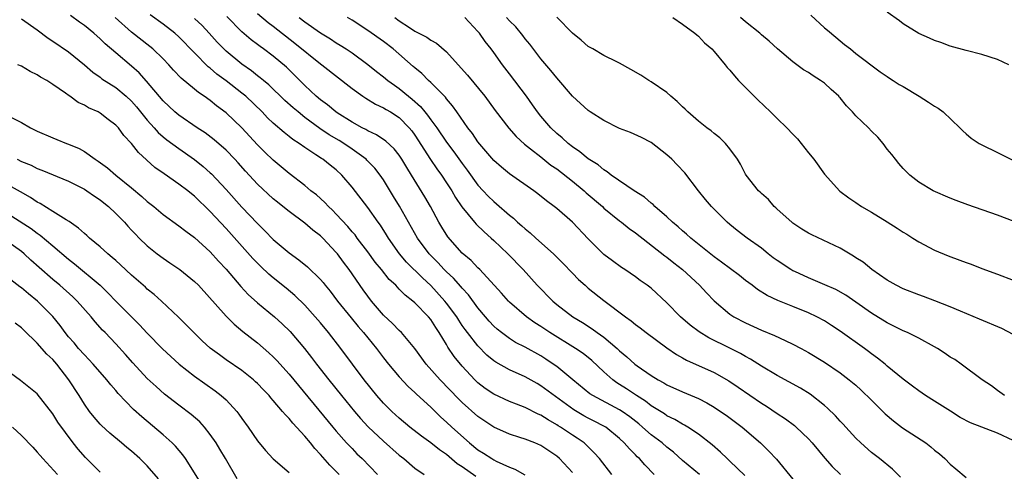
# Model space of a CAD drawing. Units: inches. Extents: x 2682000 to 2685000, y 1536000 to 1539000.
# Drawn here: x 2682599 to 2682724, y 1536365 to 1536423 of the extents above; entities that cross this region are included whole.
import ezdxf

# ---------------------------------------------------------------- set-up
doc = ezdxf.new("R2010")
doc.units = ezdxf.units.IN
doc.header["$MEASUREMENT"] = 0
doc.layers.add('LD26821536_2ft', color=113, linetype='Continuous')

msp = doc.modelspace()

# ---------------------------------------------------------------- linework, layer by layer
at = {"layer": 'LD26821536_2ft'}
for points, elevation in [([(2682669, 1536365.23), (2682667.37, 1536367), (2682667, 1536367.32), (2682666.01, 1536368.01), (2682665, 1536368.67), (2682664.21, 1536369), (2682663, 1536369.46), (2682662.31, 1536369.69), (2682661, 1536370.09), (2682659, 1536370.99), (2682657, 1536372.34), (2682655, 1536374.11), (2682654.55, 1536374.55), (2682652.19, 1536377), (2682650.43, 1536379), (2682648.99, 1536380.99), (2682647.29, 1536383), (2682647, 1536383.28), (2682646.16, 1536384.16), (2682645, 1536385.23), (2682643.47, 1536387), (2682643, 1536387.61), (2682642.42, 1536388.42), (2682640.64, 1536391), (2682639.93, 1536391.93), (2682639.14, 1536393), (2682639, 1536393.18), (2682637.28, 1536395), (2682637, 1536395.27), (2682636.01, 1536396.01), (2682635, 1536396.87), (2682633, 1536398.35), (2682632.21, 1536399), (2682631.54, 1536399.54), (2682631, 1536399.99), (2682629, 1536401.84), (2682627.47, 1536403.47), (2682626.54, 1536404.54), (2682626.12, 1536405), (2682625, 1536406.16), (2682623.48, 1536407.48), (2682622.34, 1536408.34), (2682621.32, 1536409), (2682619, 1536410.59), (2682618.51, 1536411), (2682617, 1536412.41), (2682614.91, 1536414.91), (2682613.96, 1536415.96), (2682613, 1536416.81), (2682611, 1536418.49), (2682609.66, 1536419.66), (2682609, 1536420.3), (2682608.19, 1536421), (2682607, 1536421.97), (2682606.39, 1536422.39), (2682605.26, 1536423.26)], 8812), ([(2682674, 1536365), (2682672.42, 1536367), (2682671.76, 1536367.76), (2682671, 1536368.5), (2682670.75, 1536368.75), (2682670.47, 1536369), (2682669.6, 1536369.6), (2682669, 1536369.98), (2682667.5, 1536371), (2682667.18, 1536371.18), (2682667, 1536371.31), (2682665.91, 1536371.91), (2682665, 1536372.52), (2682664.65, 1536372.65), (2682663, 1536373.49), (2682661.9, 1536373.9), (2682661, 1536374.27), (2682659, 1536375.17), (2682657.92, 1536375.92), (2682657, 1536376.63), (2682656.61, 1536377), (2682655, 1536378.73), (2682653.97, 1536379.97), (2682653.16, 1536381.16), (2682653, 1536381.47), (2682652.08, 1536383), (2682651.64, 1536383.64), (2682651, 1536384.65), (2682650.71, 1536385), (2682649, 1536386.76), (2682648.73, 1536387), (2682647.75, 1536387.75), (2682647, 1536388.53), (2682646.76, 1536388.76), (2682646.55, 1536389), (2682645.74, 1536389.74), (2682644.75, 1536391), (2682643.96, 1536391.96), (2682643, 1536393.27), (2682641.67, 1536395), (2682641.39, 1536395.39), (2682641, 1536395.81), (2682640.46, 1536396.46), (2682639, 1536398.04), (2682638.52, 1536398.52), (2682638, 1536399), (2682637.53, 1536399.53), (2682636.47, 1536400.47), (2682635.78, 1536401), (2682635, 1536401.65), (2682633, 1536403.21), (2682631, 1536404.88), (2682629.92, 1536405.92), (2682629, 1536406.84), (2682626.99, 1536408.99), (2682625, 1536410.9), (2682623.79, 1536411.79), (2682623, 1536412.45), (2682622.23, 1536413), (2682621.48, 1536413.48), (2682621, 1536413.88), (2682619.28, 1536415.28), (2682618.31, 1536416.31), (2682617.72, 1536417), (2682617, 1536417.76), (2682615.72, 1536419), (2682615.32, 1536419.32), (2682613, 1536421.12), (2682610.9, 1536423)], 8810), ([(2682679.38, 1536365), (2682678.21, 1536366.21), (2682677.52, 1536367), (2682677.24, 1536367.24), (2682677, 1536367.5), (2682676.23, 1536368.23), (2682675.59, 1536369), (2682675, 1536369.56), (2682673.24, 1536371), (2682673, 1536371.14), (2682671.77, 1536371.77), (2682671, 1536372.15), (2682670.45, 1536372.45), (2682669.19, 1536373.19), (2682665, 1536376.25), (2682664.52, 1536376.52), (2682663, 1536377.4), (2682661, 1536378.29), (2682659.25, 1536379.25), (2682659, 1536379.42), (2682658.14, 1536380.14), (2682657, 1536381.3), (2682655.66, 1536383), (2682655.38, 1536383.38), (2682655, 1536383.92), (2682654.56, 1536384.56), (2682654.3, 1536385), (2682653, 1536386.75), (2682652.8, 1536387), (2682651, 1536388.98), (2682649.95, 1536389.95), (2682647.94, 1536391.94), (2682647.03, 1536393), (2682645.63, 1536395), (2682645.39, 1536395.39), (2682644.62, 1536396.62), (2682644.33, 1536397), (2682643, 1536398.87), (2682641, 1536401.45), (2682639.7, 1536403), (2682639, 1536403.64), (2682638.23, 1536404.23), (2682637.29, 1536405), (2682637.11, 1536405.11), (2682636.42, 1536405.58), (2682635, 1536406.49), (2682634.3, 1536407), (2682633.5, 1536407.5), (2682633, 1536407.91), (2682632.38, 1536408.38), (2682631, 1536409.6), (2682630.28, 1536410.28), (2682629.6, 1536411), (2682627.5, 1536413), (2682627, 1536413.41), (2682625, 1536414.96), (2682623.82, 1536415.82), (2682623, 1536416.55), (2682622.74, 1536416.74), (2682621, 1536418.49), (2682619, 1536420.56), (2682618.51, 1536421), (2682617, 1536422.16), (2682615.35, 1536423.35)], 8808), ([(2682690.88, 1536364.88), (2682689, 1536366.69), (2682688.66, 1536367), (2682687.82, 1536367.82), (2682686.76, 1536368.76), (2682685, 1536370.12), (2682683.67, 1536371), (2682683.25, 1536371.25), (2682683, 1536371.37), (2682681.99, 1536371.99), (2682681, 1536372.45), (2682680.68, 1536372.68), (2682679, 1536373.72), (2682678.28, 1536374.28), (2682677.14, 1536375), (2682675.86, 1536375.86), (2682675, 1536376.42), (2682674.64, 1536376.64), (2682674.13, 1536377), (2682673, 1536378.01), (2682671.46, 1536379.46), (2682670.35, 1536380.35), (2682669.39, 1536381), (2682666.13, 1536383), (2682665, 1536383.76), (2682664.23, 1536384.23), (2682663.18, 1536385), (2682661, 1536386.88), (2682660.87, 1536387), (2682660, 1536388), (2682657.25, 1536391), (2682657, 1536391.24), (2682656.14, 1536392.14), (2682655, 1536393.08), (2682653.17, 1536395.17), (2682652.39, 1536396.39), (2682652.03, 1536397), (2682650.95, 1536399), (2682650.24, 1536400.24), (2682648.57, 1536403), (2682647.96, 1536403.96), (2682647.34, 1536405), (2682647, 1536405.51), (2682646.34, 1536406.34), (2682645.31, 1536407.31), (2682644.12, 1536408.12), (2682643, 1536408.63), (2682642.77, 1536408.77), (2682642.31, 1536409), (2682641, 1536409.72), (2682639.11, 1536410.89), (2682638.94, 1536411), (2682637.89, 1536411.89), (2682637, 1536412.53), (2682636.44, 1536413), (2682635, 1536414.38), (2682633.69, 1536415.69), (2682632.67, 1536416.67), (2682631, 1536418.08), (2682629.77, 1536419), (2682629.32, 1536419.32), (2682629, 1536419.57), (2682628.17, 1536420.17), (2682627, 1536421.18), (2682625.12, 1536423.12)], 8804), ([(2682629, 1536423.49), (2682630.35, 1536422.35), (2682631, 1536421.88), (2682633.74, 1536419.74), (2682637, 1536417.12), (2682637.18, 1536417), (2682641, 1536413.99), (2682642.36, 1536413), (2682642.74, 1536412.74), (2682643.99, 1536411.99), (2682645, 1536411.53), (2682645.32, 1536411.32), (2682645.89, 1536411), (2682647, 1536410.3), (2682648.27, 1536409), (2682648.6, 1536408.6), (2682649, 1536408.05), (2682650.98, 1536404.98), (2682651.78, 1536403.78), (2682652.36, 1536403), (2682653, 1536402.02), (2682653.66, 1536401), (2682654.14, 1536400.14), (2682654.95, 1536398.95), (2682656.55, 1536397), (2682656.76, 1536396.76), (2682657.77, 1536395.77), (2682658.68, 1536395), (2682659, 1536394.71), (2682660.8, 1536393), (2682662.74, 1536391), (2682664.54, 1536389), (2682666.49, 1536387), (2682667, 1536386.57), (2682669.04, 1536385), (2682670.27, 1536384.27), (2682671.5, 1536383.49), (2682672.16, 1536383), (2682673, 1536382.41), (2682674.68, 1536381), (2682675, 1536380.7), (2682675.92, 1536379.92), (2682676.92, 1536379), (2682677.22, 1536378.78), (2682679, 1536377.55), (2682679.89, 1536377), (2682680.62, 1536376.62), (2682681, 1536376.38), (2682683, 1536375.48), (2682685, 1536374.64), (2682686.08, 1536374.08), (2682687, 1536373.53), (2682687.81, 1536373), (2682688.51, 1536372.51), (2682690.54, 1536371), (2682692.88, 1536369), (2682693.96, 1536367.96), (2682694.94, 1536366.94), (2682697, 1536364.41)], 8802), ([(2682634.3, 1536423), (2682635, 1536422.46), (2682637, 1536421.03), (2682638.27, 1536420.28), (2682639, 1536419.79), (2682639.5, 1536419.5), (2682640.27, 1536419), (2682641, 1536418.51), (2682643, 1536417.03), (2682644.13, 1536416.13), (2682645, 1536415.47), (2682645.57, 1536415), (2682646.39, 1536414.39), (2682647, 1536413.99), (2682648.18, 1536413), (2682648.64, 1536412.64), (2682649.7, 1536411.7), (2682650.25, 1536411), (2682650.59, 1536410.59), (2682651, 1536410.01), (2682651.76, 1536409), (2682653, 1536407.19), (2682653.95, 1536405.95), (2682655, 1536404.46), (2682655.63, 1536403.63), (2682657, 1536401.72), (2682657.66, 1536401), (2682658.31, 1536400.31), (2682659, 1536399.62), (2682659.35, 1536399.35), (2682661, 1536397.89), (2682661.5, 1536397.51), (2682662.04, 1536397), (2682662.57, 1536396.57), (2682663, 1536396.16), (2682663.65, 1536395.65), (2682664.36, 1536395), (2682666.61, 1536393), (2682667.8, 1536391.8), (2682669, 1536390.53), (2682669.76, 1536389.76), (2682670.6, 1536389), (2682671, 1536388.65), (2682673, 1536387.06), (2682675.72, 1536385), (2682676.48, 1536384.48), (2682677, 1536384.04), (2682677.6, 1536383.6), (2682678.37, 1536383), (2682681, 1536381.08), (2682682.23, 1536380.23), (2682683, 1536379.81), (2682683.51, 1536379.51), (2682687, 1536377.93), (2682688.88, 1536376.88), (2682690.07, 1536376.07), (2682693, 1536374.05), (2682693.65, 1536373.65), (2682695, 1536372.72), (2682696.05, 1536372.05), (2682697.19, 1536371.19), (2682697.41, 1536371), (2682699, 1536369.5), (2682699.46, 1536369), (2682701.06, 1536367.06), (2682701.99, 1536365.99), (2682703.05, 1536365)], 8800), ([(2682710.66, 1536364.66), (2682709.66, 1536365.66), (2682708.01, 1536367), (2682707, 1536367.8), (2682705.64, 1536369), (2682705, 1536369.62), (2682703.75, 1536371), (2682703.39, 1536371.39), (2682703, 1536371.77), (2682702.42, 1536372.42), (2682701.4, 1536373.4), (2682701, 1536373.73), (2682699.18, 1536375.18), (2682697.95, 1536375.95), (2682695, 1536377.57), (2682693, 1536378.76), (2682691.63, 1536379.63), (2682691, 1536379.95), (2682690.35, 1536380.35), (2682689, 1536381.04), (2682686.32, 1536382.32), (2682685.08, 1536383.08), (2682683.95, 1536383.95), (2682682.74, 1536385), (2682681, 1536386.79), (2682679, 1536388.63), (2682678.51, 1536389), (2682677.61, 1536389.61), (2682677, 1536390.07), (2682675.65, 1536391), (2682675.25, 1536391.25), (2682674.1, 1536392.1), (2682673, 1536392.93), (2682671, 1536394.9), (2682669, 1536397), (2682667, 1536398.76), (2682666.7, 1536399), (2682665.71, 1536399.71), (2682664.61, 1536400.61), (2682664.08, 1536401), (2682661, 1536403.17), (2682659.99, 1536403.99), (2682659, 1536404.86), (2682657, 1536407.22), (2682656.29, 1536408.29), (2682655.71, 1536409), (2682654.31, 1536411), (2682653.78, 1536411.78), (2682653, 1536412.67), (2682652.87, 1536412.87), (2682651, 1536414.75), (2682650.73, 1536415), (2682649.88, 1536415.88), (2682649, 1536416.59), (2682648.79, 1536416.79), (2682646.21, 1536419), (2682645, 1536419.93), (2682643, 1536421.36), (2682641, 1536422.66), (2682640.43, 1536423)], 8798), ([(2682646.43, 1536423), (2682647, 1536422.58), (2682648.29, 1536421.71), (2682649, 1536421.25), (2682650.5, 1536420.5), (2682651, 1536420.12), (2682651.75, 1536419.75), (2682653, 1536418.64), (2682654.48, 1536417), (2682655.69, 1536415.69), (2682657.87, 1536413), (2682659.19, 1536411.2), (2682660.94, 1536408.94), (2682661.87, 1536407.87), (2682662.9, 1536406.9), (2682663.68, 1536406.32), (2682665, 1536405.29), (2682666.27, 1536404.27), (2682667, 1536403.78), (2682669, 1536402.21), (2682670.5, 1536401), (2682670.76, 1536400.76), (2682672.81, 1536399), (2682673, 1536398.81), (2682675, 1536397.18), (2682675.24, 1536397), (2682676.21, 1536396.21), (2682677, 1536395.65), (2682680.74, 1536392.74), (2682681, 1536392.56), (2682681.86, 1536391.86), (2682682.97, 1536391), (2682685.16, 1536389), (2682686.04, 1536388.04), (2682687.02, 1536387.02), (2682689, 1536385.35), (2682689.51, 1536385), (2682691, 1536384.22), (2682693, 1536383.31), (2682694.65, 1536382.65), (2682696.01, 1536381.99), (2682697, 1536381.55), (2682698.04, 1536381), (2682699, 1536380.47), (2682701, 1536379.26), (2682703, 1536377.89), (2682704.17, 1536377), (2682705, 1536376.32), (2682705.69, 1536375.69), (2682707, 1536374.43), (2682708.44, 1536373), (2682708.71, 1536372.71), (2682709.78, 1536371.78), (2682710.92, 1536370.92), (2682713.88, 1536369), (2682714.52, 1536368.52), (2682715, 1536368.09), (2682715.61, 1536367.61), (2682716.3, 1536367), (2682717, 1536366.29), (2682717.71, 1536365.71), (2682719, 1536364.61)], 8796), ([(2682725, 1536369.31), (2682723, 1536370.22), (2682719.56, 1536371.56), (2682718.24, 1536372.24), (2682717.01, 1536373.01), (2682715, 1536374.3), (2682713.87, 1536375), (2682713, 1536375.59), (2682712.2, 1536376.2), (2682711, 1536377.07), (2682709, 1536378.74), (2682708.71, 1536379), (2682707.77, 1536379.77), (2682707, 1536380.32), (2682706.62, 1536380.62), (2682706.09, 1536381), (2682703, 1536383.18), (2682701.91, 1536383.91), (2682701, 1536384.48), (2682700.04, 1536385), (2682699, 1536385.5), (2682697, 1536386.33), (2682695.09, 1536387.09), (2682693.72, 1536387.72), (2682692.49, 1536388.49), (2682691.84, 1536389), (2682691, 1536389.62), (2682690.24, 1536390.24), (2682687.95, 1536391.95), (2682687, 1536392.61), (2682684.03, 1536395), (2682683.51, 1536395.51), (2682683, 1536395.92), (2682682.43, 1536396.43), (2682681.72, 1536397), (2682681, 1536397.69), (2682679.48, 1536399), (2682679.25, 1536399.25), (2682679, 1536399.43), (2682678.17, 1536400.17), (2682676.84, 1536401), (2682673.93, 1536403), (2682673.42, 1536403.42), (2682673, 1536403.64), (2682672.28, 1536404.28), (2682671, 1536405.04), (2682669.96, 1536405.96), (2682669, 1536406.57), (2682668.46, 1536407), (2682667.71, 1536407.71), (2682667, 1536408.29), (2682666.24, 1536409), (2682665, 1536410.46), (2682664.58, 1536411), (2682663.93, 1536411.93), (2682663.15, 1536413), (2682661, 1536415.86), (2682660.11, 1536417), (2682659, 1536418.56), (2682658.67, 1536419), (2682657.93, 1536419.93), (2682657.19, 1536421), (2682657, 1536421.22), (2682655.33, 1536423)], 8794), ([(2682723.87, 1536375), (2682723, 1536375.63), (2682722.23, 1536376.23), (2682721.03, 1536377), (2682718.39, 1536379), (2682717.57, 1536379.57), (2682717, 1536379.9), (2682716.36, 1536380.36), (2682715.36, 1536381), (2682715, 1536381.21), (2682713, 1536382.31), (2682711.56, 1536383), (2682711, 1536383.23), (2682709.83, 1536383.83), (2682709, 1536384.22), (2682707, 1536385.45), (2682705, 1536386.87), (2682703.73, 1536387.73), (2682702.45, 1536388.45), (2682701.08, 1536389.08), (2682699, 1536389.97), (2682697.26, 1536390.74), (2682697, 1536390.86), (2682696.74, 1536391), (2682695, 1536392.14), (2682694.5, 1536392.5), (2682693.86, 1536393), (2682693, 1536393.71), (2682691.19, 1536395), (2682689.94, 1536395.94), (2682689, 1536396.71), (2682688.66, 1536397), (2682686.66, 1536399), (2682685.9, 1536399.9), (2682685, 1536401), (2682683.27, 1536403.27), (2682682.31, 1536404.31), (2682681.62, 1536405), (2682681, 1536405.57), (2682679, 1536407.13), (2682677.77, 1536407.77), (2682676.39, 1536408.39), (2682675, 1536408.92), (2682673, 1536409.91), (2682671.25, 1536411), (2682671, 1536411.17), (2682669, 1536413.03), (2682667, 1536415.32), (2682666.27, 1536416.27), (2682665, 1536417.76), (2682663.59, 1536419.59), (2682663, 1536420.27), (2682662.69, 1536420.69), (2682661.79, 1536421.79), (2682661, 1536422.58), (2682660.62, 1536423)], 8792), ([(2682725, 1536382.77), (2682723.54, 1536383.54), (2682720.69, 1536384.69), (2682718.29, 1536385.71), (2682717, 1536386.28), (2682715.05, 1536387.05), (2682713.6, 1536387.6), (2682713, 1536387.8), (2682711, 1536388.57), (2682710.12, 1536389), (2682709, 1536389.65), (2682707.02, 1536391), (2682705.93, 1536391.93), (2682705, 1536392.51), (2682704.72, 1536392.72), (2682703, 1536393.7), (2682699.4, 1536395.4), (2682699, 1536395.62), (2682698.14, 1536396.14), (2682697, 1536396.89), (2682696.85, 1536397), (2682695, 1536398.65), (2682694.83, 1536398.83), (2682694.61, 1536399), (2682693.89, 1536399.89), (2682693, 1536400.64), (2682692.83, 1536400.83), (2682692.64, 1536401), (2682691.07, 1536403), (2682691, 1536403.11), (2682690.36, 1536404.36), (2682689.96, 1536405), (2682689, 1536406.33), (2682688.46, 1536407), (2682687.74, 1536407.74), (2682687, 1536408.27), (2682686.61, 1536408.61), (2682686.07, 1536409), (2682685, 1536409.83), (2682683.67, 1536411), (2682683.34, 1536411.34), (2682683, 1536411.64), (2682682.32, 1536412.32), (2682681.5, 1536413), (2682681, 1536413.47), (2682679, 1536414.84), (2682678.71, 1536415), (2682677.67, 1536415.67), (2682676.41, 1536416.41), (2682675, 1536417.21), (2682674.63, 1536417.37), (2682673, 1536418.17), (2682671.58, 1536419), (2682671, 1536419.32), (2682670.1, 1536420.1), (2682669, 1536421), (2682667, 1536423.05)], 8790), ([(2682681.74, 1536423), (2682683, 1536422.15), (2682684.54, 1536421), (2682684.79, 1536420.79), (2682685, 1536420.63), (2682685.79, 1536419.79), (2682686.71, 1536419), (2682687, 1536418.67), (2682688.39, 1536417), (2682688.64, 1536416.64), (2682689, 1536416.29), (2682689.57, 1536415.57), (2682690.11, 1536415), (2682692.54, 1536412.54), (2682694.18, 1536411), (2682695, 1536410.18), (2682696.22, 1536409), (2682697, 1536408.19), (2682697.61, 1536407.61), (2682698.06, 1536407), (2682699, 1536405.82), (2682699.68, 1536405), (2682701, 1536403.09), (2682702.97, 1536400.97), (2682704.11, 1536400.11), (2682705, 1536399.52), (2682705.72, 1536399), (2682707, 1536398.27), (2682709, 1536397.05), (2682710.25, 1536396.25), (2682711, 1536395.76), (2682711.48, 1536395.48), (2682712.24, 1536395), (2682713, 1536394.5), (2682715, 1536393.46), (2682716.74, 1536392.74), (2682718.21, 1536392.21), (2682719, 1536391.9), (2682719.67, 1536391.67), (2682721, 1536391.14), (2682723, 1536390.42), (2682725, 1536389.65)], 8788), ([(2682725.1, 1536397.1), (2682723, 1536397.89), (2682719.21, 1536399.21), (2682717.76, 1536399.76), (2682717, 1536400.06), (2682714.84, 1536401), (2682713, 1536402.1), (2682711.85, 1536403), (2682711, 1536403.84), (2682710.48, 1536404.48), (2682710.02, 1536405), (2682709.59, 1536405.59), (2682709, 1536406.28), (2682708.49, 1536407), (2682707.81, 1536407.81), (2682707, 1536408.58), (2682706.62, 1536409), (2682705, 1536410.53), (2682704.58, 1536411), (2682703.8, 1536411.8), (2682703, 1536412.8), (2682702.9, 1536412.9), (2682702.83, 1536413), (2682701.85, 1536413.85), (2682701, 1536414.68), (2682700.53, 1536415), (2682699.58, 1536415.58), (2682699, 1536416.02), (2682698.34, 1536416.34), (2682697, 1536417.35), (2682695.03, 1536419.03), (2682693.99, 1536419.99), (2682693, 1536420.81), (2682692.79, 1536421), (2682691, 1536422.44), (2682690.37, 1536423)], 8786), ([(2682699.28, 1536423.28), (2682701, 1536421.69), (2682701.39, 1536421.39), (2682702.48, 1536420.48), (2682703, 1536420.02), (2682703.58, 1536419.58), (2682704.32, 1536419), (2682705, 1536418.44), (2682708.08, 1536416.08), (2682709, 1536415.5), (2682709.29, 1536415.29), (2682709.76, 1536415), (2682710.5, 1536414.5), (2682711, 1536414.23), (2682713.06, 1536413), (2682714.25, 1536412.25), (2682715, 1536411.72), (2682715.47, 1536411.47), (2682716.08, 1536411), (2682718.22, 1536409), (2682718.59, 1536408.59), (2682719, 1536408.21), (2682719.67, 1536407.67), (2682720.68, 1536407), (2682721, 1536406.82), (2682723, 1536405.86), (2682727, 1536403.84)], 8784), ([(2682724.45, 1536417), (2682723, 1536417.66), (2682721, 1536418.28), (2682719, 1536418.79), (2682717, 1536419.37), (2682715.81, 1536419.81), (2682715, 1536420.07), (2682714.37, 1536420.37), (2682713, 1536420.96), (2682711, 1536422.19), (2682710.55, 1536422.55), (2682709, 1536423.65)], 8782), ([(2682599, 1536422.82), (2682601, 1536421.42), (2682602.39, 1536420.39), (2682603, 1536420), (2682605, 1536418.63), (2682607, 1536416.99), (2682608.06, 1536416.06), (2682609, 1536415.4), (2682609.22, 1536415.22), (2682611, 1536414.09), (2682612.32, 1536413), (2682613, 1536412.38), (2682613.64, 1536411.64), (2682615, 1536409.96), (2682615.87, 1536409), (2682616.39, 1536408.39), (2682617, 1536407.86), (2682617.48, 1536407.48), (2682619, 1536406.37), (2682621, 1536404.99), (2682622.1, 1536404.1), (2682623, 1536403.28), (2682623.15, 1536403.15), (2682625, 1536401.16), (2682627, 1536398.94), (2682629, 1536396.83), (2682629.93, 1536395.93), (2682631, 1536394.83), (2682633, 1536393.12), (2682634.25, 1536392.25), (2682635.35, 1536391.35), (2682637, 1536389.75), (2682637.35, 1536389.35), (2682637.61, 1536389), (2682638.24, 1536388.24), (2682639.17, 1536387), (2682640.88, 1536384.88), (2682641.78, 1536383.78), (2682642.47, 1536383), (2682643, 1536382.33), (2682644.1, 1536381), (2682645, 1536379.81), (2682645.65, 1536379), (2682647, 1536377.38), (2682648.15, 1536376.15), (2682649, 1536375.39), (2682649.19, 1536375.19), (2682651, 1536373.52), (2682652.27, 1536372.27), (2682653, 1536371.65), (2682653.68, 1536371), (2682655.94, 1536369), (2682657, 1536368.14), (2682657.7, 1536367.7), (2682658.76, 1536367), (2682659, 1536366.85), (2682659.31, 1536366.69), (2682661, 1536365.91), (2682661.68, 1536365.68), (2682662.96, 1536364.96)], 8814), ([(2682685.13, 1536365), (2682683, 1536366.77), (2682681.82, 1536367.82), (2682681, 1536368.45), (2682680.38, 1536369), (2682679, 1536370.04), (2682677.92, 1536371), (2682677.42, 1536371.42), (2682676.3, 1536372.31), (2682675.32, 1536373), (2682675, 1536373.21), (2682671.58, 1536375), (2682671.23, 1536375.23), (2682669.04, 1536377), (2682667, 1536378.69), (2682666.57, 1536379), (2682665.64, 1536379.64), (2682665, 1536380.05), (2682663, 1536381.14), (2682661.76, 1536381.76), (2682661, 1536382.23), (2682659.97, 1536383), (2682659.44, 1536383.44), (2682659, 1536383.83), (2682658.44, 1536384.44), (2682657.95, 1536385), (2682657, 1536386.15), (2682655.8, 1536387.8), (2682655, 1536388.62), (2682654.83, 1536388.83), (2682653.89, 1536389.89), (2682653, 1536390.7), (2682652.71, 1536391), (2682651.9, 1536391.9), (2682650.8, 1536393), (2682649.33, 1536395), (2682647.04, 1536399.04), (2682646.29, 1536400.29), (2682645, 1536402.37), (2682644.56, 1536403), (2682643.88, 1536403.88), (2682642.9, 1536404.9), (2682642.79, 1536405), (2682641, 1536406.28), (2682639.96, 1536407), (2682639.37, 1536407.37), (2682638.11, 1536408.11), (2682636.92, 1536408.92), (2682635, 1536410.32), (2682634.15, 1536411), (2682633.53, 1536411.53), (2682632.48, 1536412.48), (2682630.44, 1536414.44), (2682629.76, 1536415), (2682629.35, 1536415.35), (2682629, 1536415.61), (2682628.23, 1536416.23), (2682627, 1536417.06), (2682625, 1536418.72), (2682624.7, 1536419), (2682623.88, 1536419.88), (2682622.84, 1536421), (2682621.97, 1536421.97), (2682621, 1536422.86)], 8806), ([(2682656.72, 1536364.72), (2682655, 1536365.95), (2682654.36, 1536366.36), (2682653, 1536367.52), (2682652.12, 1536368.12), (2682651, 1536369.02), (2682649.84, 1536369.84), (2682648.34, 1536371), (2682647, 1536372.12), (2682646.04, 1536373), (2682645, 1536374.05), (2682644.16, 1536375), (2682642.55, 1536377), (2682639.56, 1536381), (2682638.01, 1536383), (2682637, 1536384.23), (2682636.34, 1536385), (2682635, 1536386.49), (2682633.72, 1536387.72), (2682632.63, 1536388.63), (2682631, 1536389.94), (2682630.43, 1536390.43), (2682629.4, 1536391.4), (2682628.41, 1536392.41), (2682625, 1536396.21), (2682623, 1536398.39), (2682621, 1536400.32), (2682620.61, 1536400.61), (2682620.13, 1536401), (2682619, 1536401.86), (2682617.13, 1536403.13), (2682615.97, 1536403.97), (2682613.87, 1536405.87), (2682613, 1536407.02), (2682612.02, 1536408.02), (2682611.32, 1536409), (2682611, 1536409.34), (2682610.04, 1536410.04), (2682609, 1536410.86), (2682608.75, 1536411), (2682607.53, 1536411.53), (2682607, 1536411.87), (2682606.2, 1536412.2), (2682605.16, 1536413), (2682605.06, 1536413.06), (2682604.59, 1536413.41), (2682603, 1536414.5), (2682602.22, 1536415), (2682601.43, 1536415.43), (2682601, 1536415.72), (2682600.12, 1536416.12), (2682599, 1536416.8), (2682598.57, 1536417)], 8816), ([(2682597.65, 1536410.35), (2682599, 1536409.68), (2682600.14, 1536409), (2682601, 1536408.57), (2682603, 1536407.71), (2682603.52, 1536407.52), (2682604.74, 1536407), (2682605, 1536406.91), (2682606.35, 1536406.35), (2682607, 1536405.98), (2682608.38, 1536405), (2682608.76, 1536404.76), (2682609.93, 1536403.93), (2682610.99, 1536403), (2682613, 1536401.36), (2682614.29, 1536400.28), (2682615, 1536399.63), (2682615.82, 1536399), (2682617, 1536398), (2682619, 1536396.56), (2682619.88, 1536395.88), (2682621, 1536395.08), (2682623, 1536393.25), (2682624.06, 1536392.05), (2682625, 1536391.04), (2682626.87, 1536388.87), (2682627.83, 1536387.83), (2682629, 1536386.78), (2682631.15, 1536385), (2682632.12, 1536384.12), (2682633.13, 1536383.13), (2682634.97, 1536380.97), (2682635.85, 1536379.85), (2682636.48, 1536379), (2682638.06, 1536377), (2682639.67, 1536375), (2682641.32, 1536373), (2682642.1, 1536372.1), (2682643.05, 1536371.05), (2682645, 1536369.2), (2682647, 1536367.45), (2682647.58, 1536367), (2682649, 1536365.78), (2682650.15, 1536365)], 8818), ([(2682598.45, 1536405), (2682599, 1536404.73), (2682600.23, 1536404.23), (2682601, 1536403.82), (2682601.61, 1536403.61), (2682605, 1536402.21), (2682606.6, 1536401.41), (2682607, 1536401.19), (2682607.3, 1536401), (2682608.3, 1536400.3), (2682609, 1536399.85), (2682609.46, 1536399.46), (2682610.07, 1536399), (2682611, 1536398.13), (2682612.08, 1536397), (2682612.51, 1536396.51), (2682613, 1536396.01), (2682613.48, 1536395.48), (2682613.96, 1536395), (2682615, 1536394.02), (2682616.26, 1536393), (2682617, 1536392.43), (2682617.87, 1536391.87), (2682619.15, 1536391), (2682621, 1536389.5), (2682621.48, 1536389), (2682625, 1536385.07), (2682626.05, 1536384.05), (2682627.15, 1536383.15), (2682629, 1536381.7), (2682630.45, 1536380.45), (2682631, 1536379.93), (2682631.46, 1536379.46), (2682633, 1536377.73), (2682638.56, 1536371), (2682639, 1536370.48), (2682640.31, 1536369), (2682641, 1536368.27), (2682641.63, 1536367.63), (2682642.29, 1536367), (2682644.23, 1536365)], 8820), ([(2682639.35, 1536365), (2682638.19, 1536366.19), (2682637, 1536367.54), (2682636.28, 1536368.28), (2682635.71, 1536369), (2682635, 1536369.84), (2682633.49, 1536371.49), (2682633, 1536372.11), (2682632.55, 1536372.55), (2682632.19, 1536373), (2682631, 1536374.39), (2682630.7, 1536374.7), (2682630.46, 1536375), (2682629.74, 1536375.74), (2682629, 1536376.53), (2682628.76, 1536376.76), (2682628.5, 1536377), (2682627, 1536378.17), (2682625, 1536379.55), (2682624.16, 1536380.16), (2682623, 1536381.03), (2682621.97, 1536381.97), (2682620.91, 1536383), (2682618.98, 1536384.97), (2682616.81, 1536387), (2682615.85, 1536387.85), (2682615, 1536388.53), (2682614.76, 1536388.76), (2682613, 1536390.31), (2682611.61, 1536391.61), (2682611, 1536392.14), (2682610.55, 1536392.55), (2682609.98, 1536393), (2682609, 1536393.88), (2682607.64, 1536395), (2682607.31, 1536395.31), (2682607, 1536395.56), (2682606.26, 1536396.26), (2682605.08, 1536397.08), (2682604.69, 1536397.3), (2682603, 1536398.39), (2682601.38, 1536399.38), (2682601, 1536399.56), (2682600.15, 1536400.15), (2682598.88, 1536400.88), (2682597, 1536401.92)], 8822), ([(2682597.79, 1536397.79), (2682600.23, 1536396.23), (2682601, 1536395.62), (2682601.38, 1536395.38), (2682603, 1536394.02), (2682605, 1536392.3), (2682605.74, 1536391.74), (2682609, 1536389), (2682610.02, 1536388.02), (2682611, 1536386.99), (2682613, 1536384.98), (2682614, 1536384), (2682615, 1536382.92), (2682616.94, 1536380.94), (2682617.97, 1536379.97), (2682619.06, 1536379), (2682621, 1536377.47), (2682623.61, 1536375.61), (2682624.4, 1536375), (2682625, 1536374.45), (2682626.35, 1536373), (2682626.64, 1536372.64), (2682627, 1536372.09), (2682627.81, 1536371), (2682629, 1536369.26), (2682630.03, 1536368.03), (2682631, 1536366.98), (2682633, 1536365.26)], 8824), ([(2682626.43, 1536364.43), (2682624.93, 1536367), (2682624.22, 1536368.22), (2682623.74, 1536369), (2682623, 1536370.08), (2682622.27, 1536371), (2682621.66, 1536371.66), (2682620.59, 1536372.59), (2682619, 1536373.79), (2682617.2, 1536375.2), (2682616.14, 1536376.14), (2682615, 1536377.19), (2682613.15, 1536379.15), (2682612.22, 1536380.22), (2682611, 1536381.57), (2682609.64, 1536383), (2682609.32, 1536383.32), (2682608.37, 1536384.37), (2682607.86, 1536385), (2682606.08, 1536387), (2682605.53, 1536387.53), (2682603.88, 1536389), (2682603, 1536389.73), (2682601.25, 1536391.25), (2682600.19, 1536392.19), (2682599.36, 1536393), (2682599, 1536393.3), (2682597, 1536394.74)], 8826), ([(2682621.84, 1536363.84), (2682619.83, 1536367), (2682619.49, 1536367.49), (2682618.58, 1536368.58), (2682618.14, 1536369), (2682617, 1536370.01), (2682614.3, 1536372.3), (2682613.26, 1536373.26), (2682611.29, 1536375.29), (2682611, 1536375.64), (2682610.36, 1536376.36), (2682609.87, 1536377), (2682608.13, 1536379), (2682607.59, 1536379.59), (2682607, 1536380.18), (2682606.27, 1536381), (2682605.69, 1536381.69), (2682605, 1536382.48), (2682604.57, 1536383), (2682603.91, 1536383.91), (2682603, 1536385.03), (2682601.06, 1536387), (2682599.91, 1536387.91), (2682599, 1536388.69), (2682598.81, 1536388.81), (2682597.68, 1536389.68)], 8828), ([(2682616.43, 1536364.43), (2682615, 1536366.07), (2682614.05, 1536367), (2682613, 1536367.94), (2682612.41, 1536368.41), (2682611.73, 1536369), (2682610.23, 1536370.23), (2682609.19, 1536371.19), (2682609, 1536371.39), (2682608.25, 1536372.25), (2682607.66, 1536373), (2682607, 1536373.92), (2682606.33, 1536375), (2682605.05, 1536377), (2682603.5, 1536379), (2682603, 1536379.57), (2682602.25, 1536380.25), (2682601, 1536381.67), (2682599.3, 1536383.3), (2682599, 1536383.61), (2682598.2, 1536384.2)], 8830), ([(2682609, 1536365.28), (2682607.13, 1536367.13), (2682606.2, 1536368.2), (2682605.56, 1536369), (2682603.62, 1536371.62), (2682603, 1536372.68), (2682601, 1536375.22), (2682598.91, 1536376.91), (2682597, 1536378.3)], 8832), ([(2682597.87, 1536371), (2682599, 1536369.92), (2682600.45, 1536368.45), (2682601, 1536367.82), (2682601.4, 1536367.4), (2682601.72, 1536367), (2682603.58, 1536365)], 8834)]:
    msp.add_lwpolyline(points, dxfattribs=dict(at, elevation=elevation))

doc.saveas('drawing.dxf')
